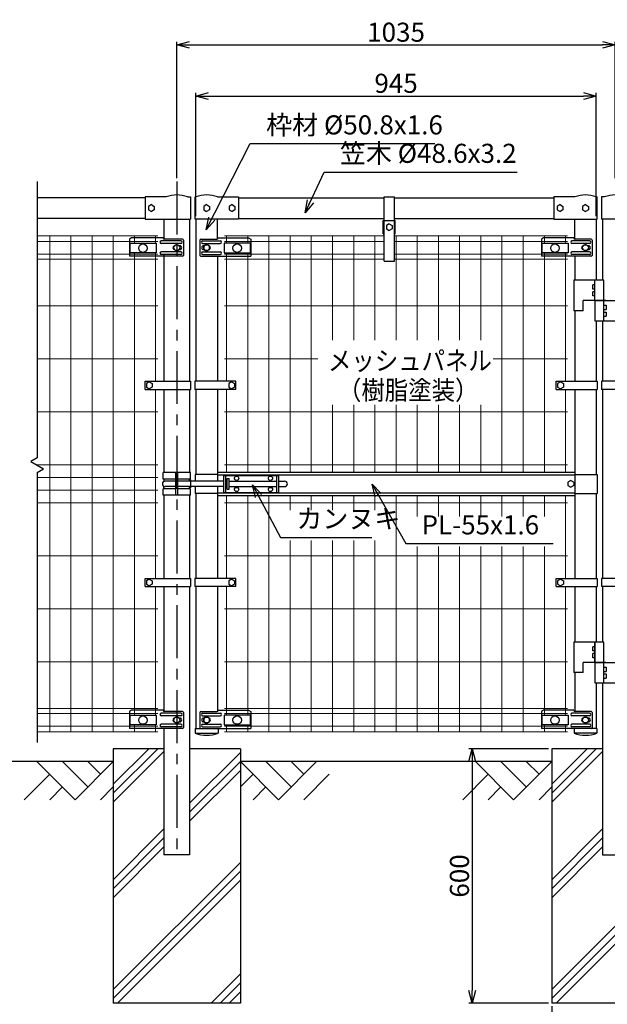
# Model space of a CAD drawing. Extents: x 0 to 8910, y 0 to 6300.
# Drawn here: x 1325 to 2712, y 2103 to 4426 of the extents above; entities that cross this region are included whole.
import ezdxf
from ezdxf.enums import TextEntityAlignment as Align

# ---------------------------------------------------------------- set-up
doc = ezdxf.new("R2010")
doc.units = 0
doc.header["$LTSCALE"] = 20
doc.header["$MEASUREMENT"] = 0
doc.header["$PDMODE"] = 35
doc.linetypes.add('CENTER', pattern=[2, 1.25, -0.25, 0.25, -0.25])
doc.layers.get('0').update_dxf_attribs({"linetype": 'CONTINUOUS'})
doc.layers.get('DEFPOINTS').update_dxf_attribs({"linetype": 'CONTINUOUS'})
for name, color, linetype in [('1', 7, 'CONTINUOUS'), ('2', 7, 'CONTINUOUS'), ('EXTCNT-LMEC0', 4, 'CONTINUOUS'), ('LAYER04', 7, 'CONTINUOUS')]:
    doc.layers.add(name, color=color, linetype=linetype)
doc.layers.add('D-STR2', color=7, linetype='CONTINUOUS', lineweight=13)
doc.styles.add('TOM', font='romans.shx', dxfattribs={"width": 0.9, "bigfont": 'bigfont.shx'})
doc.styles.add('XT', font='txt.shx', dxfattribs={"width": 0.9, "bigfont": 'bigfont'})
doc.dimstyles.new('15', dxfattribs={"dimscale": 15, "dimtxt": 3, "dimasz": 2, "dimexe": 0.5, "dimexo": 0.5, "dimgap": 0.5, "dimtad": 1, "dimdec": 1, "dimdsep": 46, "dimtxsty": 'XT', "dimblk": 'OPEN30', "dimcen": 0, "dimclrd": 1, "dimclre": 1, "dimclrt": 3, "dimadec": 1, "dimazin": 2, "dimtfac": 1, "dimtdec": 1, "dimtix": 1, "dimtmove": 2, "dimatfit": 3, "dimldrblk": 'OPEN30', "dimfxl": 1, "dimtolj": 1, "dimtzin": 0, "dimarcsym": 0})

# ---------------------------------------------------------------- blocks, each defined once
blk = doc.blocks.new('_Open30')
at = {"color": 0, "linetype": 'ByBlock', "lineweight": -2}
for p, q in [((-1, 0.268), (0, 0)), ((0, 0), (-1, -0.268)), ((0, 0), (-1, 0))]:
    blk.add_line(p, q, dxfattribs=at)
blk = doc.blocks.new('*D15')
at = {"layer": 'DEFPOINTS', "color": 0, "transparency": 16777216}
for p in [(2731.2, 4366.1), (1696.2, 4044), (2731.2, 4044)]:
    blk.add_point(p, dxfattribs=at)
at = {"layer": 'EXTCNT-LMEC0', "color": 1, "lineweight": -2, "transparency": 16777216}
for p, q in [((1696.2, 4051.5), (1696.2, 4373.6)), ((2731.2, 4051.5), (2731.2, 4373.6)), ((1726.2, 4366.1), (2701.2, 4366.1))]:
    blk.add_line(p, q, dxfattribs=at)
at = {"layer": 'EXTCNT-LMEC0', "color": 1, "lineweight": -2, "transparency": 16777216, "xscale": 30, "yscale": 30, "zscale": 30, "rotation": 180}
blk.add_blockref('_Open30', (1696.2, 4366.1), dxfattribs=at)
at = {"layer": 'EXTCNT-LMEC0', "color": 1, "lineweight": -2, "transparency": 16777216, "xscale": 30, "yscale": 30, "zscale": 30}
blk.add_blockref('_Open30', (2731.2, 4366.1), dxfattribs=at)
at = {"layer": 'EXTCNT-LMEC0', "color": 3, "transparency": 16777216, "insert": (2213.7, 4396.1), "char_height": 45, "attachment_point": 5, "style": 'XT'}
blk.add_mtext('\\A1;1035', dxfattribs=at)
blk = doc.blocks.new('*D16')
at = {"layer": 'DEFPOINTS', "color": 0, "transparency": 16777216}
for p in [(2686.2, 4245.5), (1741.2, 3954.9), (2686.2, 3954.9)]:
    blk.add_point(p, dxfattribs=at)
at = {"layer": 'EXTCNT-LMEC0', "color": 1, "lineweight": -2, "transparency": 16777216}
for p, q in [((1741.2, 3962.4), (1741.2, 4253)), ((2686.2, 3962.4), (2686.2, 4253)), ((1771.2, 4245.5), (2656.2, 4245.5))]:
    blk.add_line(p, q, dxfattribs=at)
at = {"layer": 'EXTCNT-LMEC0', "color": 1, "lineweight": -2, "transparency": 16777216, "xscale": 30, "yscale": 30, "zscale": 30, "rotation": 180}
blk.add_blockref('_Open30', (1741.2, 4245.5), dxfattribs=at)
at = {"layer": 'EXTCNT-LMEC0', "color": 1, "lineweight": -2, "transparency": 16777216, "xscale": 30, "yscale": 30, "zscale": 30}
blk.add_blockref('_Open30', (2686.2, 4245.5), dxfattribs=at)
at = {"layer": 'EXTCNT-LMEC0', "color": 3, "transparency": 16777216, "insert": (2213.7, 4275.5), "char_height": 45, "attachment_point": 5, "style": 'XT'}
blk.add_mtext('\\A1;945', dxfattribs=at)
blk = doc.blocks.new('*D24')
at = {"color": 1, "lineweight": -2, "transparency": 16777216}
for p, q in [((2581.2, 2098), (2581.2, 1982.8)), ((2881.2, 2098), (2881.2, 1982.8)), ((2611.2, 1990.3), (2851.2, 1990.3))]:
    blk.add_line(p, q, dxfattribs=at)
at = {"layer": 'DEFPOINTS', "color": 0, "transparency": 16777216}
for p in [(2581.2, 2105.5), (2881.2, 2105.5), (2881.2, 1990.3)]:
    blk.add_point(p, dxfattribs=at)
at = {"color": 1, "lineweight": -2, "transparency": 16777216, "xscale": 30, "yscale": 30, "zscale": 30, "rotation": 180}
blk.add_blockref('_Open30', (2581.2, 1990.3), dxfattribs=at)
at = {"color": 1, "lineweight": -2, "transparency": 16777216, "xscale": 30, "yscale": 30, "zscale": 30}
blk.add_blockref('_Open30', (2881.2, 1990.3), dxfattribs=at)
at = {"color": 3, "transparency": 16777216, "insert": (2731.2, 2020.3), "char_height": 45, "attachment_point": 5, "style": 'XT'}
blk.add_mtext('\\A1;□300', dxfattribs=at)
blk = doc.blocks.new('*D25')
at = {"color": 1, "lineweight": -2, "transparency": 16777216}
for p, q in [((2573.7, 2705.5), (2385.8, 2705.5)), ((2393.3, 2675.5), (2393.3, 2135.5)), ((2573.7, 2105.5), (2385.8, 2105.5))]:
    blk.add_line(p, q, dxfattribs=at)
at = {"layer": 'DEFPOINTS', "color": 0, "transparency": 16777216}
for p in [(2581.2, 2705.5), (2393.3, 2105.5), (2581.2, 2105.5)]:
    blk.add_point(p, dxfattribs=at)
at = {"color": 1, "lineweight": -2, "transparency": 16777216, "xscale": 30, "yscale": 30, "zscale": 30}
for p, rotation in [((2393.3, 2705.5), 90), ((2393.3, 2105.5), 270)]:
    blk.add_blockref('_Open30', p, dxfattribs=dict(at, rotation=rotation))
at = {"color": 3, "transparency": 16777216, "insert": (2363.3, 2405.5), "char_height": 45, "attachment_point": 5, "rotation": 90, "style": 'XT'}
blk.add_mtext('\\A1;600', dxfattribs=at)

msp = doc.modelspace()

# ---------------------------------------------------------------- linework, layer by layer
for p, q in [((1585.3, 3898.27), (1647.3, 3898.27)), ((1585.3, 3898.27), (1585.3, 3875.27)), ((1647.3, 3898.27), (1647.3, 3875.27)), ((1807.65, 3898.27), (1807.65, 3875.27)), ((1869.65, 3898.27), (1807.65, 3898.27)), ((1869.65, 3898.27), (1869.65, 3875.27)), ((2557.65, 3898.27), (2619.65, 3898.27)), ((2557.65, 3898.27), (2557.65, 3875.27)), ((2619.65, 3898.27), (2619.65, 3875.27)), ((1647.3, 3875.27), (1585.3, 3875.27)), ((1807.65, 3875.27), (1869.65, 3875.27)), ((2619.65, 3875.27), (2557.65, 3875.27)), ((1585.3, 2784.85), (1585.3, 2761.85)), ((1585.3, 2784.85), (1647.3, 2784.85)), ((1647.3, 2784.85), (1647.3, 2761.85)), ((1807.65, 2784.85), (1807.65, 2761.85)), ((1869.65, 2784.85), (1807.65, 2784.85)), ((1869.65, 2784.85), (1869.65, 2761.85)), ((2557.65, 2784.85), (2557.65, 2761.85)), ((2557.65, 2784.85), (2619.65, 2784.85)), ((2619.65, 2784.85), (2619.65, 2761.85)), ((1647.3, 2761.85), (1585.3, 2761.85)), ((1807.65, 2761.85), (1869.65, 2761.85)), ((2619.65, 2761.85), (2557.65, 2761.85))]:
    msp.add_line(p, q)
for centre in [(1616.3, 3886.77), (1838.65, 3886.77), (2588.65, 3886.77), (1616.3, 2773.35), (1838.65, 2773.35), (2588.65, 2773.35)]:
    msp.add_circle(centre, 10.01)
at = {"layer": '1', "color": 3, "linetype": 'CENTER', "ltscale": 5}
msp.add_line((1696.15, 4043.99), (1696.15, 2455.52), dxfattribs=at)
at = {"layer": '1', "color": 7, "linetype": 'Continuous'}
for p, q in [((1621.15, 4005.52), (1366.3, 4005.52)), ((1670.75, 4007.52), (1621.15, 4007.52)), ((1621.15, 4007.52), (1621.15, 3954.92)), ((1721.55, 4007.52), (1728.4, 4007.52)), ((1728.4, 4007.52), (1728.4, 3954.92)), ((1741.15, 4007.52), (1739.15, 4007.52)), ((1739.15, 3954.92), (1739.15, 4007.52)), ((1791.95, 4007.52), (1841.55, 4007.52)), ((1841.55, 4007.52), (1841.55, 3954.92)), ((1841.55, 4005.52), (2185.63, 4005.52)), ((2185.63, 4007.52), (2209.88, 4007.52)), ((2185.63, 3951.92), (2185.63, 4007.52)), ((2209.88, 3951.92), (2209.88, 4007.52)), ((2209.88, 4005.52), (2585.75, 4005.52)), ((2635.35, 4007.52), (2585.75, 4007.52)), ((2585.75, 4007.52), (2585.75, 3954.92)), ((2686.15, 4007.52), (2688.15, 4007.52)), ((2688.15, 3954.92), (2688.15, 4007.52)), ((2705.75, 4007.52), (2698.9, 4007.52)), ((2698.9, 4007.52), (2698.9, 3954.92)), ((1636.15, 3989.22), (1629.23, 3985.22)), ((1629.23, 3985.22), (1629.23, 3977.22)), ((1629.23, 3977.22), (1636.15, 3973.22)), ((1636.15, 3989.22), (1643.08, 3985.22)), ((1643.08, 3977.22), (1636.15, 3973.22)), ((1643.08, 3985.22), (1643.08, 3977.22)), ((1766.55, 3989.22), (1759.63, 3985.22)), ((1759.63, 3985.22), (1759.63, 3977.22)), ((1759.63, 3977.22), (1766.55, 3973.22)), ((1766.55, 3989.22), (1773.48, 3985.22)), ((1773.48, 3977.22), (1766.55, 3973.22)), ((1773.48, 3985.22), (1773.48, 3977.22)), ((1826.55, 3989.22), (1819.63, 3985.22)), ((1819.63, 3985.22), (1819.63, 3977.22)), ((1819.63, 3977.22), (1826.55, 3973.22)), ((1826.55, 3989.22), (1833.48, 3985.22)), ((1833.48, 3977.22), (1826.55, 3973.22)), ((1833.48, 3985.22), (1833.48, 3977.22)), ((2600.75, 3989.22), (2593.83, 3985.22)), ((2593.83, 3985.22), (2593.83, 3977.22)), ((2593.83, 3977.22), (2600.75, 3973.22)), ((2600.75, 3989.22), (2607.68, 3985.22)), ((2607.68, 3977.22), (2600.75, 3973.22)), ((2607.68, 3985.22), (2607.68, 3977.22)), ((2660.75, 3989.22), (2653.83, 3985.22)), ((2653.83, 3985.22), (2653.83, 3977.22)), ((2653.83, 3977.22), (2660.75, 3973.22)), ((2660.75, 3989.22), (2667.68, 3985.22)), ((2667.68, 3977.22), (2660.75, 3973.22)), ((2667.68, 3985.22), (2667.68, 3977.22)), ((1621.15, 3956.92), (1366.3, 3956.92)), ((1621.15, 3954.92), (1728.4, 3954.92)), ((1665.9, 3954.92), (1665.9, 3908.77)), ((1726.4, 3954.92), (1726.4, 3572.52)), ((1841.55, 3954.92), (1739.15, 3954.92)), ((1741.15, 3954.92), (1741.15, 3572.51)), ((1791.95, 3907.89), (1791.95, 3954.92)), ((1841.55, 3956.92), (2185.63, 3956.92)), ((2183.63, 3920.52), (2183.63, 3951.92)), ((2183.63, 3951.92), (2211.88, 3951.92)), ((2185.63, 3856.31), (2185.63, 3951.92)), ((2209.88, 3956.92), (2585.75, 3956.92)), ((2209.88, 3856.31), (2209.88, 3951.92)), ((2211.88, 3920.52), (2211.88, 3951.92)), ((2585.75, 3954.92), (2688.15, 3954.92)), ((2635.35, 3908.77), (2635.35, 3954.92)), ((2686.15, 3954.92), (2686.15, 3810.92)), ((2806.15, 3954.92), (2698.9, 3954.92)), ((2700.9, 3954.92), (2700.9, 3810.92)), ((2197.75, 3944.22), (2190.83, 3940.22)), ((2190.83, 3940.22), (2190.83, 3932.22)), ((2190.83, 3932.22), (2197.75, 3928.22)), ((2197.75, 3944.22), (2204.68, 3940.22)), ((2204.68, 3932.22), (2197.75, 3928.22)), ((2204.68, 3940.22), (2204.68, 3932.22)), ((1589.41, 3910.68), (1584.41, 3907.68)), ((1584.41, 3907.68), (1584.41, 3900.93)), ((1663.99, 3910.68), (1589.41, 3910.68)), ((1705.59, 3903.68), (1659.41, 3903.68)), ((1709.95, 3907.68), (1666.99, 3907.68)), ((1711.95, 3905.68), (1711.95, 3869.68)), ((1750.76, 3905.68), (1750.76, 3869.68)), ((1752.76, 3907.68), (1790.87, 3907.68)), ((1757.12, 3903.68), (1798.45, 3903.68)), ((1793.87, 3910.68), (1865.55, 3910.68)), ((1865.55, 3910.68), (1870.55, 3907.68)), ((1870.55, 3907.68), (1870.55, 3900.93)), ((2183.63, 3920.52), (2185.63, 3920.52)), ((2209.88, 3920.52), (2211.88, 3920.52)), ((2561.76, 3910.68), (2556.76, 3907.68)), ((2556.76, 3907.68), (2556.76, 3900.93)), ((2633.44, 3910.68), (2561.76, 3910.68)), ((2670.19, 3903.68), (2628.86, 3903.68)), ((2674.55, 3907.68), (2636.44, 3907.68)), ((2676.55, 3905.68), (2676.55, 3869.68)), ((1584.41, 3900.93), (1584.41, 3867.68)), ((1705.59, 3897.68), (1659.41, 3897.68)), ((1703.24, 3892.18), (1702.22, 3892.18)), ((1703.24, 3883.18), (1702.22, 3883.18)), ((1757.12, 3897.68), (1798.45, 3897.68)), ((1759.46, 3892.18), (1760.49, 3892.18)), ((1759.46, 3883.18), (1760.49, 3883.18)), ((1870.55, 3900.93), (1870.55, 3867.68)), ((2556.76, 3900.93), (2556.76, 3867.68)), ((2670.19, 3897.68), (2628.86, 3897.68)), ((2667.84, 3892.18), (2666.82, 3892.18)), ((2667.84, 3883.18), (2666.82, 3883.18)), ((1709.95, 3867.68), (1584.41, 3867.68)), ((1705.59, 3877.68), (1659.41, 3877.68)), ((1705.59, 3871.68), (1659.41, 3871.68)), ((1665.9, 3872.47), (1665.9, 3572.52)), ((1752.76, 3867.68), (1870.55, 3867.68)), ((1757.12, 3877.68), (1798.45, 3877.68)), ((1757.12, 3871.68), (1798.45, 3871.68)), ((1791.95, 3867.68), (1791.95, 3572.51)), ((2185.63, 3856.31), (2209.88, 3856.31)), ((2674.55, 3867.68), (2556.76, 3867.68)), ((2670.19, 3877.68), (2628.86, 3877.68)), ((2670.19, 3871.68), (2628.86, 3871.68)), ((2635.35, 3867.33), (2635.35, 3810.92)), ((2633.35, 3810.92), (2633.35, 3738.92)), ((2704.25, 3810.92), (2633.35, 3810.92)), ((2682.8, 3762.92), (2682.8, 3810.92)), ((2704.25, 3714.92), (2704.25, 3810.92)), ((2677.8, 3789.92), (2677.8, 3799.92)), ((2682.8, 3799.92), (2677.8, 3799.92)), ((2682.8, 3789.92), (2677.8, 3789.92)), ((2682.8, 3783.92), (2677.8, 3783.92)), ((2677.8, 3773.92), (2677.8, 3783.92)), ((2682.8, 3773.92), (2677.8, 3773.92)), ((2655, 3738.92), (2655, 3762.92)), ((2709.1, 3762.92), (2655, 3762.92)), ((2682.8, 3762.92), (2736.9, 3762.92)), ((2682.8, 3762.92), (2682.8, 3714.92)), ((2704.25, 3751.92), (2709.25, 3751.92)), ((2704.25, 3741.92), (2709.25, 3741.92)), ((2709.25, 3751.92), (2709.25, 3741.92)), ((2655, 3738.92), (2633.35, 3738.92)), ((2635.35, 3738.92), (2635.35, 3572.51)), ((2704.25, 3735.92), (2709.25, 3735.92)), ((2704.25, 3725.92), (2709.25, 3725.92)), ((2709.25, 3735.92), (2709.25, 3725.92)), ((2682.8, 3714.92), (2763.4, 3714.92)), ((2686.15, 3714.92), (2686.15, 3572.51)), ((2700.9, 3714.92), (2700.9, 3572.52)), ((1621.15, 3553.52), (1621.15, 3572.52)), ((1621.15, 3572.52), (1728.4, 3572.52)), ((1631.3, 3571.02), (1624.38, 3567.02)), ((1624.38, 3567.02), (1624.38, 3559.02)), ((1624.38, 3559.02), (1631.3, 3555.02)), ((1631.3, 3571.02), (1638.23, 3567.02)), ((1638.23, 3559.02), (1631.3, 3555.02)), ((1638.23, 3567.02), (1638.23, 3559.02)), ((1728.4, 3572.52), (1728.4, 3553.52)), ((1835.65, 3572.51), (1738.97, 3572.51)), ((1738.97, 3572.51), (1738.97, 3553.53)), ((1825.5, 3571.02), (1818.58, 3567.02)), ((1818.58, 3567.02), (1818.58, 3559.02)), ((1818.58, 3559.02), (1825.5, 3555.02)), ((1825.5, 3571.02), (1832.43, 3567.02)), ((1832.43, 3559.02), (1825.5, 3555.02)), ((1832.43, 3567.02), (1832.43, 3559.02)), ((1835.65, 3553.52), (1835.65, 3572.52)), ((2591.65, 3553.52), (2591.65, 3572.52)), ((2591.65, 3572.51), (2688.34, 3572.51)), ((2601.8, 3571.02), (2594.88, 3567.02)), ((2594.88, 3567.02), (2594.88, 3559.02)), ((2594.88, 3559.02), (2601.8, 3555.02)), ((2601.8, 3571.02), (2608.73, 3567.02)), ((2608.73, 3559.02), (2601.8, 3555.02)), ((2608.73, 3567.02), (2608.73, 3559.02)), ((2688.34, 3572.51), (2688.34, 3553.53)), ((2698.9, 3572.52), (2698.9, 3553.52)), ((2806.15, 3572.52), (2698.9, 3572.52)), ((1621.15, 3553.52), (1728.4, 3553.52)), ((1665.9, 3553.52), (1665.9, 3357.02)), ((1726.4, 3553.52), (1726.4, 3357.02)), ((1835.65, 3553.53), (1738.97, 3553.53)), ((1741.15, 3553.53), (1741.15, 3353.02)), ((1791.95, 3553.53), (1791.95, 3337.02)), ((2591.65, 3553.53), (2688.34, 3553.53)), ((2635.35, 3553.53), (2635.35, 3107.51)), ((2686.15, 3553.53), (2686.15, 3353.02)), ((2806.15, 3553.52), (2698.9, 3553.52)), ((2700.9, 3553.52), (2700.9, 3107.52)), ((1663.9, 3342.02), (1663.9, 3357.02)), ((1728.4, 3357.02), (1663.9, 3357.02)), ((1693.65, 3304.02), (1693.65, 3357.02)), ((1698.65, 3304.02), (1698.65, 3357.02)), ((1728.4, 3342.02), (1728.4, 3357.02)), ((1739.15, 3353.02), (1739.15, 3337.02)), ((1791.95, 3353.02), (1739.15, 3353.02)), ((1791.95, 3358.02), (2635.35, 3358.02)), ((1791.95, 3352.02), (2635.35, 3352.02)), ((1807.25, 3350.52), (1937.25, 3350.52)), ((1807.25, 3310.52), (1807.25, 3350.52)), ((1812.25, 3310.52), (1812.25, 3350.52)), ((1932.25, 3310.52), (1932.25, 3350.52)), ((1937.25, 3310.52), (1937.25, 3350.52)), ((2635.35, 3353.02), (2688.15, 3353.02)), ((2688.15, 3353.02), (2688.15, 3308.02)), ((1693.65, 3342.02), (1663.9, 3342.02)), ((1665.9, 3342.02), (1665.9, 3336.36)), ((1665.9, 3319.02), (1665.9, 3324.68)), ((1693.65, 3337.02), (1668.75, 3337.02)), ((1693.65, 3324.02), (1668.75, 3324.02)), ((1728.4, 3342.02), (1698.65, 3342.02)), ((1807.25, 3337.02), (1698.65, 3337.02)), ((1807.25, 3324.02), (1698.65, 3324.02)), ((1726.4, 3337.02), (1726.4, 3342.02)), ((1726.4, 3319.02), (1726.4, 3324.02)), ((1728.4, 3340.02), (1728.4, 3321.02)), ((1739.15, 3324.02), (1739.15, 3308.02)), ((1791.95, 3324.02), (1791.95, 3107.51)), ((1812.25, 3337.02), (1814.75, 3337.02)), ((1812.25, 3324.02), (1814.75, 3324.02)), ((1814.75, 3343.02), (1819.75, 3343.02)), ((1814.75, 3318.02), (1814.75, 3343.02)), ((1819.75, 3318.02), (1819.75, 3343.02)), ((1819.75, 3337.02), (1932.25, 3337.02)), ((1819.75, 3324.02), (1932.25, 3324.02)), ((1937.25, 3337.02), (1950.75, 3337.02)), ((1937.25, 3324.02), (1950.75, 3324.02)), ((2626.05, 3338.52), (2619.13, 3334.52)), ((2619.13, 3334.52), (2619.13, 3326.52)), ((2619.13, 3326.52), (2626.05, 3322.52)), ((2626.05, 3338.52), (2632.98, 3334.52)), ((2632.98, 3326.52), (2626.05, 3322.52)), ((2632.98, 3334.52), (2632.98, 3326.52)), ((1693.65, 3319.02), (1663.9, 3319.02)), ((1663.9, 3304.02), (1663.9, 3319.02)), ((1728.4, 3304.02), (1663.9, 3304.02)), ((1665.9, 3304.02), (1665.9, 3107.52)), ((1728.4, 3319.02), (1698.65, 3319.02)), ((1726.4, 3304.02), (1726.4, 3107.52)), ((1728.4, 3304.02), (1728.4, 3319.02)), ((1791.95, 3308.02), (1739.15, 3308.02)), ((1741.15, 3308.02), (1741.15, 3107.51)), ((1791.95, 3309.02), (2635.35, 3309.02)), ((1791.95, 3303.02), (2635.35, 3303.02)), ((1807.25, 3310.52), (1937.25, 3310.52)), ((1814.75, 3318.02), (1819.75, 3318.02)), ((2635.35, 3308.02), (2688.15, 3308.02)), ((2686.15, 3308.02), (2686.15, 3107.51)), ((1621.15, 3088.52), (1621.15, 3107.52)), ((1621.15, 3107.52), (1728.4, 3107.52)), ((1631.3, 3106.02), (1624.38, 3102.02)), ((1624.38, 3102.02), (1624.38, 3094.02)), ((1624.38, 3094.02), (1631.3, 3090.02)), ((1631.3, 3106.02), (1638.23, 3102.02)), ((1638.23, 3094.02), (1631.3, 3090.02)), ((1638.23, 3102.02), (1638.23, 3094.02)), ((1728.4, 3107.52), (1728.4, 3088.52)), ((1835.65, 3107.51), (1738.97, 3107.51)), ((1738.97, 3107.51), (1738.97, 3088.53)), ((1825.5, 3106.02), (1818.58, 3102.02)), ((1818.58, 3102.02), (1818.58, 3094.02)), ((1818.58, 3094.02), (1825.5, 3090.02)), ((1825.5, 3106.02), (1832.43, 3102.02)), ((1832.43, 3094.02), (1825.5, 3090.02)), ((1832.43, 3102.02), (1832.43, 3094.02)), ((1835.65, 3088.52), (1835.65, 3107.52)), ((2591.65, 3088.52), (2591.65, 3107.52)), ((2591.65, 3107.51), (2688.34, 3107.51)), ((2601.8, 3106.02), (2594.88, 3102.02)), ((2594.88, 3102.02), (2594.88, 3094.02)), ((2594.88, 3094.02), (2601.8, 3090.02)), ((2601.8, 3106.02), (2608.73, 3102.02)), ((2608.73, 3094.02), (2601.8, 3090.02)), ((2608.73, 3102.02), (2608.73, 3094.02)), ((2688.34, 3107.51), (2688.34, 3088.53)), ((2698.9, 3107.52), (2698.9, 3088.52)), ((2806.15, 3107.52), (2698.9, 3107.52)), ((1621.15, 3088.52), (1728.4, 3088.52)), ((1665.9, 3088.52), (1665.9, 2793.72)), ((1726.4, 3088.52), (1726.4, 2455.52)), ((1835.65, 3088.53), (1738.97, 3088.53)), ((1741.15, 3088.53), (1741.15, 2753.52)), ((1791.95, 3088.53), (1791.95, 2793.72)), ((2591.65, 3088.53), (2688.34, 3088.53)), ((2635.35, 3088.53), (2635.35, 2957.27)), ((2686.15, 3088.53), (2686.15, 2957.27)), ((2806.15, 3088.52), (2698.9, 3088.52)), ((2700.9, 3088.52), (2700.9, 2957.27)), ((2633.35, 2957.27), (2633.35, 2885.27)), ((2704.25, 2957.27), (2633.35, 2957.27)), ((2682.8, 2957.27), (2682.8, 2861.27)), ((2682.8, 2909.27), (2682.8, 2957.27)), ((2704.25, 2861.27), (2704.25, 2957.27)), ((2677.8, 2936.27), (2677.8, 2946.27)), ((2682.8, 2946.27), (2677.8, 2946.27)), ((2682.8, 2936.27), (2677.8, 2936.27)), ((2682.8, 2930.27), (2677.8, 2930.27)), ((2677.8, 2920.27), (2677.8, 2930.27)), ((2655, 2885.27), (2655, 2909.27)), ((2709.1, 2909.27), (2655, 2909.27)), ((2682.8, 2920.27), (2677.8, 2920.27)), ((2682.8, 2909.27), (2736.9, 2909.27)), ((2655, 2885.27), (2633.35, 2885.27)), ((2635.35, 2885.27), (2635.35, 2793.72)), ((2704.25, 2898.27), (2709.25, 2898.27)), ((2704.25, 2888.27), (2709.25, 2888.27)), ((2704.25, 2882.27), (2709.25, 2882.27)), ((2709.25, 2898.27), (2709.25, 2888.27)), ((2709.25, 2882.27), (2709.25, 2872.27)), ((2682.8, 2861.27), (2763.4, 2861.27)), ((2686.15, 2861.27), (2686.15, 2753.52)), ((2700.9, 2861.27), (2700.9, 2455.52)), ((2704.25, 2872.27), (2709.25, 2872.27)), ((1589.41, 2796.52), (1584.41, 2793.52)), ((1584.41, 2793.52), (1584.41, 2786.77)), ((1663.99, 2796.52), (1589.41, 2796.52)), ((1705.59, 2789.52), (1659.41, 2789.52)), ((1709.95, 2793.52), (1666.99, 2793.52)), ((1711.95, 2791.52), (1711.95, 2755.52)), ((1750.76, 2791.52), (1750.76, 2755.52)), ((1752.76, 2793.52), (1790.87, 2793.52)), ((1757.12, 2789.52), (1798.45, 2789.52)), ((1793.87, 2796.52), (1865.55, 2796.52)), ((1865.55, 2796.52), (1870.55, 2793.52)), ((1870.55, 2793.52), (1870.55, 2786.77)), ((2561.76, 2796.52), (2556.76, 2793.52)), ((2556.76, 2793.52), (2556.76, 2786.77)), ((2633.44, 2796.52), (2561.76, 2796.52)), ((2670.19, 2789.52), (2628.86, 2789.52)), ((2674.55, 2793.52), (2636.44, 2793.52)), ((2676.55, 2791.52), (2676.55, 2755.52)), ((1584.41, 2786.77), (1584.41, 2753.52)), ((1705.59, 2783.52), (1659.41, 2783.52)), ((1703.24, 2778.02), (1702.22, 2778.02)), ((1703.24, 2769.02), (1702.22, 2769.02)), ((1757.12, 2783.52), (1798.45, 2783.52)), ((1759.46, 2778.02), (1760.49, 2778.02)), ((1759.46, 2769.02), (1760.49, 2769.02)), ((1870.55, 2786.77), (1870.55, 2765.52)), ((1870.55, 2765.52), (1870.55, 2753.52)), ((2556.76, 2786.77), (2556.76, 2753.52)), ((2670.19, 2783.52), (2628.86, 2783.52)), ((2667.84, 2778.02), (2666.82, 2778.02)), ((2667.84, 2769.02), (2666.82, 2769.02)), ((1709.95, 2753.52), (1584.41, 2753.52)), ((1705.59, 2763.52), (1659.41, 2763.52)), ((1705.59, 2757.52), (1659.41, 2757.52)), ((1665.9, 2753.52), (1665.9, 2455.52)), ((1752.76, 2753.52), (1870.55, 2753.52)), ((1757.12, 2763.52), (1798.45, 2763.52)), ((1757.12, 2757.52), (1798.45, 2757.52)), ((2674.55, 2753.52), (2556.76, 2753.52)), ((2670.19, 2763.52), (2628.86, 2763.52)), ((2670.19, 2757.52), (2628.86, 2757.52)), ((1546.15, 2705.52), (1546.15, 2105.52)), ((1665.9, 2705.52), (1546.15, 2705.52)), ((1846.15, 2705.52), (1726.4, 2705.52)), ((1846.15, 2705.52), (1846.15, 2105.52)), ((2581.15, 2705.52), (2581.15, 2105.52)), ((2700.9, 2705.52), (2581.15, 2705.52)), ((1546.15, 2675.52), (1160.94, 2675.52)), ((2581.15, 2675.52), (1846.15, 2675.52)), ((1726.4, 2455.52), (1665.9, 2455.52)), ((2700.9, 2455.52), (2761.4, 2455.52)), ((1846.15, 2105.52), (1546.15, 2105.52)), ((2881.15, 2105.52), (2581.15, 2105.52))]:
    msp.add_line(p, q, dxfattribs=at)
at = {"layer": '1', "color": 2, "linetype": 'Continuous'}
for p, q in [((1629.94, 2705.52), (1546.15, 2621.73)), ((1546.15, 2600.52), (1651.15, 2705.52)), ((1665.9, 2699.05), (1546.15, 2579.3)), ((1846.15, 2696.73), (1726.4, 2576.98)), ((2664.94, 2705.52), (2581.15, 2621.73)), ((2581.15, 2600.52), (2686.15, 2705.52)), ((2700.9, 2699.05), (2581.15, 2579.3)), ((1726.4, 2555.77), (1846.15, 2675.52)), ((1846.15, 2654.3), (1726.4, 2534.55)), ((1665.9, 2516.48), (1546.15, 2396.73)), ((2700.9, 2516.48), (2581.15, 2396.73)), ((1546.15, 2375.52), (1665.9, 2495.27)), ((2581.15, 2375.52), (2700.9, 2495.27)), ((1665.9, 2474.05), (1546.15, 2354.3)), ((2700.9, 2474.05), (2581.15, 2354.3)), ((1846.15, 2437.69), (1546.15, 2137.69)), ((1546.15, 2116.47), (1846.15, 2416.47)), ((2881.15, 2437.69), (2581.15, 2137.69)), ((2581.15, 2116.47), (2881.15, 2416.47)), ((1846.15, 2395.26), (1556.41, 2105.52)), ((2881.15, 2395.26), (2591.41, 2105.52)), ((1846.15, 2174.69), (1776.99, 2105.52)), ((1798.2, 2105.52), (1846.15, 2153.47)), ((1846.15, 2132.26), (1819.41, 2105.52))]:
    msp.add_line(p, q, dxfattribs=at)
at = {"layer": '1', "color": 4, "linetype": 'Continuous'}
for p, q in [((1366.15, 2675.52), (1456.15, 2585.52)), ((1426.15, 2675.52), (1486.15, 2615.52)), ((1546.15, 2675.52), (1456.15, 2585.52)), ((1486.15, 2675.52), (1516.15, 2645.52)), ((1846.15, 2675.52), (1936.15, 2585.52)), ((1906.15, 2675.52), (1966.15, 2615.52)), ((2026.15, 2675.52), (1936.15, 2585.52)), ((1966.15, 2675.52), (1996.15, 2645.52)), ((2401.15, 2675.52), (2491.15, 2585.52)), ((2461.15, 2675.52), (2521.15, 2615.52)), ((2581.15, 2675.52), (2491.15, 2585.52)), ((2521.15, 2675.52), (2551.15, 2645.52)), ((1396.15, 2645.52), (1336.15, 2585.52)), ((1876.15, 2645.52), (1846.15, 2615.52)), ((2056.15, 2645.52), (1996.15, 2585.52)), ((2431.15, 2645.52), (2371.15, 2585.52)), ((1426.15, 2615.52), (1396.15, 2585.52)), ((1546.15, 2615.52), (1516.15, 2585.52)), ((1906.15, 2615.52), (1876.15, 2585.52)), ((2461.15, 2615.52), (2431.15, 2585.52)), ((2581.15, 2615.52), (2551.15, 2585.52))]:
    msp.add_line(p, q, dxfattribs=at)
at = {"layer": '1', "color": 7, "linetype": 'Continuous'}
for centre in [(1837.25, 3343.77), (1917.25, 3343.77), (1837.25, 3317.27), (1917.25, 3317.27)]:
    msp.add_circle(centre, 5, dxfattribs=at)
for centre, radius, start, end in [((1696.15, 3941.23), 70.98, 69.03345, 110.9667), ((1766.55, 3941.23), 70.98, 69.03345, 110.96669), ((2660.75, 3941.23), 70.98, 69.03345, 110.9667), ((2731.15, 3941.23), 70.98, 69.03345, 110.96669), ((1659.41, 3900.68), 3, 90, 270), ((1666.99, 3910.68), 3, 180, 270), ((1705.59, 3900.68), 3, 270, 90), ((1709.95, 3905.68), 2, 0, 90), ((1752.76, 3905.68), 2, 90, 180), ((1757.12, 3900.68), 3, 90, 270), ((1790.87, 3910.68), 3, 270, 0), ((1798.45, 3900.68), 3, 270, 90), ((2628.86, 3900.68), 3, 90, 270), ((2636.44, 3910.68), 3, 180, 270), ((2670.19, 3900.68), 3, 270, 90), ((2674.55, 3905.68), 2, 0, 90), ((1691.48, 3887.68), 4.5, 119.9985, 240.00009), ((1703.24, 3887.68), 4.5, 270, 90), ((1759.46, 3887.68), 4.5, 90, 270), ((1771.23, 3887.68), 4.5, 299.99991, 60.0015), ((2656.08, 3887.68), 4.5, 119.9985, 240.00009), ((2667.84, 3887.68), 4.5, 270, 90), ((1659.41, 3874.68), 3, 90, 270), ((1705.59, 3874.68), 3, 270, 90), ((1709.95, 3869.68), 2, 270, 0), ((1752.76, 3869.68), 2, 180, 270), ((1757.12, 3874.68), 3, 90, 270), ((1798.45, 3874.68), 3, 270, 90), ((2628.86, 3874.68), 3, 90, 270), ((2670.19, 3874.68), 3, 270, 90), ((2674.55, 3869.68), 2, 270, 0), ((1668.75, 3330.52), 6.5, 90, 270), ((1950.75, 3330.52), 6.5, 270, 90), ((1659.41, 2786.52), 3, 90, 270), ((1666.99, 2796.52), 3, 180, 270), ((1705.59, 2786.52), 3, 270, 90), ((1709.95, 2791.52), 2, 0, 90), ((1752.76, 2791.52), 2, 90, 180), ((1757.12, 2786.52), 3, 90, 270), ((1790.87, 2796.52), 3, 270, 0), ((1798.45, 2786.52), 3, 270, 90), ((2628.86, 2786.52), 3, 90, 270), ((2636.44, 2796.52), 3, 180, 270), ((2670.19, 2786.52), 3, 270, 90), ((2674.55, 2791.52), 2, 0, 90), ((1691.48, 2773.52), 4.5, 120.08078, 239.91922), ((1703.24, 2773.52), 4.5, 270, 90), ((1759.46, 2773.52), 4.5, 90, 270), ((1771.23, 2773.52), 4.5, 299.99991, 60.0015), ((2656.08, 2773.52), 4.5, 119.9985, 240.00009), ((2667.84, 2773.52), 4.5, 270, 90), ((1659.41, 2760.52), 3, 90, 270), ((1705.59, 2760.52), 3, 270, 90), ((1709.95, 2755.52), 2, 270, 0), ((1752.76, 2755.52), 2, 180, 270), ((1757.12, 2760.52), 3, 90, 270), ((1798.45, 2760.52), 3, 270, 90), ((2628.86, 2760.52), 3, 90, 270), ((2670.19, 2760.52), 3, 270, 90), ((2674.55, 2755.52), 2, 270, 0)]:
    msp.add_arc(centre, radius, start, end, dxfattribs=at)
at = {"layer": '2', "color": 7, "linetype": 'Continuous'}
for p, q in [((1689.23, 3891.68), (1696.15, 3895.68)), ((1689.23, 3883.68), (1689.23, 3891.68)), ((1696.15, 3879.68), (1689.23, 3883.68)), ((1696.15, 3895.68), (1703.08, 3891.68)), ((1703.08, 3883.68), (1696.15, 3879.68)), ((1703.08, 3891.68), (1703.08, 3883.68)), ((1766.55, 3895.68), (1759.63, 3891.68)), ((1759.63, 3891.68), (1759.63, 3883.68)), ((1759.63, 3883.68), (1766.55, 3879.68)), ((1773.48, 3891.68), (1766.55, 3895.68)), ((1766.55, 3879.68), (1773.48, 3883.68)), ((1773.48, 3883.68), (1773.48, 3891.68)), ((2653.83, 3891.68), (2660.75, 3895.68)), ((2653.83, 3883.68), (2653.83, 3891.68)), ((2660.75, 3879.68), (2653.83, 3883.68)), ((2660.75, 3895.68), (2667.68, 3891.68)), ((2667.68, 3883.68), (2660.75, 3879.68)), ((2667.68, 3891.68), (2667.68, 3883.68)), ((1689.23, 2777.52), (1696.15, 2781.52)), ((1689.23, 2769.52), (1689.23, 2777.52)), ((1696.15, 2765.52), (1689.23, 2769.52)), ((1696.15, 2781.52), (1703.08, 2777.52)), ((1703.08, 2769.52), (1696.15, 2765.52)), ((1703.08, 2777.52), (1703.08, 2769.52)), ((1766.55, 2781.52), (1759.63, 2777.52)), ((1759.63, 2777.52), (1759.63, 2769.52)), ((1759.63, 2769.52), (1766.55, 2765.52)), ((1773.48, 2777.52), (1766.55, 2781.52)), ((1766.55, 2765.52), (1773.48, 2769.52)), ((1773.48, 2769.52), (1773.48, 2777.52)), ((2653.83, 2777.52), (2660.75, 2781.52)), ((2653.83, 2769.52), (2653.83, 2777.52)), ((2660.75, 2765.52), (2653.83, 2769.52)), ((2660.75, 2781.52), (2667.68, 2777.52)), ((2667.68, 2769.52), (2660.75, 2765.52)), ((2667.68, 2777.52), (2667.68, 2769.52))]:
    msp.add_line(p, q, dxfattribs=at)
for centre in [(1696.15, 3887.68), (1766.55, 3887.68), (2660.75, 3887.68), (1696.15, 2773.52), (1766.55, 2773.52), (2660.75, 2773.52)]:
    msp.add_circle(centre, 6.93, dxfattribs=at)
at = {"layer": 'D-STR2'}
for p, q in [((1366.3, 3915.52), (1651.15, 3915.52)), ((1366.3, 3902.42), (1651.15, 3902.42)), ((1396.15, 2745.52), (1396.15, 3915.52)), ((1446.15, 2745.52), (1446.15, 3915.52)), ((1496.15, 2745.52), (1496.15, 3915.52)), ((1546.15, 2745.52), (1546.15, 3915.52)), ((1596.15, 3898.27), (1596.15, 3915.52)), ((1646.15, 3898.27), (1646.15, 3915.52)), ((2185.63, 3915.52), (1808.65, 3915.52)), ((2185.63, 3902.42), (1808.65, 3902.42)), ((1813.65, 3898.27), (1813.65, 3915.52)), ((1863.65, 3898.27), (1863.65, 3915.52)), ((1913.65, 3915.52), (1913.65, 3358.02)), ((1963.65, 3915.52), (1963.65, 3358.02)), ((2013.65, 3915.52), (2013.65, 3358.02)), ((2063.65, 3915.52), (2063.65, 3669.43)), ((2113.65, 3915.52), (2113.65, 3669.43)), ((2163.65, 3915.52), (2163.65, 3669.43)), ((2618.65, 3915.52), (2209.88, 3915.52)), ((2618.65, 3902.42), (2209.88, 3902.42)), ((2213.65, 3915.52), (2213.65, 3669.43)), ((2263.65, 3915.52), (2263.65, 3669.43)), ((2313.65, 3915.52), (2313.65, 3669.43)), ((2363.65, 3915.52), (2363.65, 3669.43)), ((2413.65, 3915.52), (2413.65, 3669.43)), ((2463.65, 3915.52), (2463.65, 3358.02)), ((2513.65, 3915.52), (2513.65, 3358.02)), ((2563.65, 3898.27), (2563.65, 3915.52)), ((2613.65, 3898.27), (2613.65, 3915.52)), ((1366.3, 3872.62), (1651.15, 3872.62)), ((1366.3, 3860.76), (1651.15, 3860.76)), ((1596.15, 2784.85), (1596.15, 3875.27)), ((1646.15, 3572.52), (1646.15, 3875.27)), ((2185.63, 3872.62), (1808.65, 3872.62)), ((2185.63, 3860.76), (1808.65, 3860.76)), ((1813.65, 3875.27), (1813.65, 3572.51)), ((1863.65, 3875.27), (1863.65, 3358.02)), ((2618.65, 3872.62), (2209.88, 3872.62)), ((2618.65, 3860.76), (2209.88, 3860.76)), ((2563.65, 3875.27), (2563.65, 3358.02)), ((2613.65, 3875.27), (2613.65, 3572.51)), ((1366.3, 3750.52), (1651.15, 3750.52)), ((2618.65, 3750.52), (1808.65, 3750.52)), ((1366.3, 3625.52), (1651.15, 3625.52)), ((2028.92, 3625.52), (1808.65, 3625.52)), ((2618.65, 3625.52), (2442.65, 3625.52)), ((1646.15, 3107.52), (1646.15, 3553.52)), ((1813.65, 3553.53), (1813.65, 3358.02)), ((2613.65, 3553.53), (2613.65, 3358.02)), ((2063.65, 3516.76), (2063.65, 3358.02)), ((2113.65, 3516.76), (2113.65, 3358.02)), ((2163.65, 3516.76), (2163.65, 3358.02)), ((2213.65, 3516.76), (2213.65, 3358.02)), ((2263.65, 3516.76), (2263.65, 3358.02)), ((2313.65, 3516.76), (2313.65, 3358.02)), ((2363.65, 3516.76), (2363.65, 3358.02)), ((2413.65, 3516.76), (2413.65, 3358.02)), ((1366.3, 3500.52), (1651.15, 3500.52)), ((2618.65, 3500.52), (1808.65, 3500.52)), ((1364.36, 3375.52), (1651.15, 3375.52)), ((2618.65, 3375.52), (1808.65, 3375.52)), ((1366.3, 3345.52), (1651.15, 3345.52)), ((1366.3, 3315.52), (1651.15, 3315.52)), ((1813.65, 3107.51), (1813.65, 3303.02)), ((1863.65, 2784.85), (1863.65, 3303.02)), ((1913.65, 2745.52), (1913.65, 3303.02)), ((1963.65, 3268.18), (1963.65, 3303.02)), ((2013.65, 3268.18), (2013.65, 3303.02)), ((2063.65, 3268.18), (2063.65, 3303.02)), ((2113.65, 3268.18), (2113.65, 3303.02)), ((2163.65, 3268.18), (2163.65, 3303.02)), ((2213.65, 2745.52), (2213.65, 3303.02)), ((2263.65, 3253.84), (2263.65, 3303.02)), ((2313.65, 3253.84), (2313.65, 3303.02)), ((2363.65, 3253.84), (2363.65, 3303.02)), ((2413.65, 3253.84), (2413.65, 3303.02)), ((2463.65, 3253.84), (2463.65, 3303.02)), ((2513.65, 3253.84), (2513.65, 3303.02)), ((2563.65, 3253.84), (2563.65, 3303.02)), ((2613.65, 3107.51), (2613.65, 3303.02)), ((1366.3, 3285.52), (1651.15, 3285.52)), ((2618.65, 3285.52), (1808.65, 3285.52)), ((1963.65, 2745.52), (1963.65, 3197.12)), ((2013.65, 2745.52), (2013.65, 3197.12)), ((2063.65, 2745.52), (2063.65, 3197.12)), ((2113.65, 2745.52), (2113.65, 3197.12)), ((2163.65, 2745.52), (2163.65, 3197.12)), ((2263.65, 2745.52), (2263.65, 3182.78)), ((2313.65, 2745.52), (2313.65, 3182.78)), ((2363.65, 2745.52), (2363.65, 3182.78)), ((2413.65, 2745.52), (2413.65, 3182.78)), ((2463.65, 2745.52), (2463.65, 3182.78)), ((2513.65, 2745.52), (2513.65, 3182.78)), ((2563.65, 2784.85), (2563.65, 3182.78)), ((1366.3, 3160.52), (1651.15, 3160.52)), ((2618.65, 3160.52), (1808.65, 3160.52)), ((1646.15, 2784.85), (1646.15, 3088.52)), ((1813.65, 2784.85), (1813.65, 3088.53)), ((2613.65, 2784.85), (2613.65, 3088.53)), ((1366.3, 3035.52), (1651.15, 3035.52)), ((2618.65, 3035.52), (1808.65, 3035.52)), ((1366.3, 2910.52), (1651.15, 2910.52)), ((2618.65, 2910.52), (1808.65, 2910.52)), ((1366.3, 2800.27), (1651.15, 2800.27)), ((1366.3, 2788.42), (1651.15, 2788.42)), ((2618.65, 2800.27), (1808.65, 2800.27)), ((2618.65, 2788.42), (1808.65, 2788.42)), ((1366.3, 2758.62), (1651.15, 2758.62)), ((1366.3, 2745.52), (1651.15, 2745.52)), ((1596.15, 2745.52), (1596.15, 2761.85)), ((1646.15, 2745.52), (1646.15, 2761.85)), ((2618.65, 2758.62), (1808.65, 2758.62)), ((2618.65, 2745.52), (1808.65, 2745.52)), ((1813.65, 2745.52), (1813.65, 2761.85)), ((1863.65, 2745.52), (1863.65, 2761.85)), ((2563.65, 2745.52), (2563.65, 2761.85)), ((2613.65, 2745.52), (2613.65, 2761.85))]:
    msp.add_line(p, q, dxfattribs=at)
at = {"layer": 'EXTCNT-LMEC0'}
for p, q in [((1366.3, 4043.69), (1366.3, 3391.71)), ((1366.3, 3391.71), (1351.3, 3383.05)), ((1351.3, 3383.05), (1381.3, 3365.73)), ((1366.3, 3357.07), (1381.3, 3365.73)), ((1366.3, 3357.07), (1366.3, 2720.13))]:
    msp.add_line(p, q, dxfattribs=at)
at = {"layer": 'LAYER04', "color": 7, "linetype": 'Continuous'}
for p, q in [((1739.65, 2753.52), (1739.65, 2742.52)), ((1739.65, 2753.52), (1793.45, 2753.52)), ((1739.65, 2742.52), (1793.45, 2742.52)), ((1793.45, 2753.52), (1793.45, 2742.52)), ((2687.65, 2753.52), (2633.85, 2753.52)), ((2633.85, 2753.52), (2633.85, 2742.52)), ((2687.65, 2742.52), (2633.85, 2742.52)), ((2687.65, 2753.52), (2687.65, 2742.52))]:
    msp.add_line(p, q, dxfattribs=at)
for centre in [(1766.55, 2812.38), (2660.75, 2812.38)]:
    msp.add_arc(centre, 74.86, 248.94141, 291.05859, dxfattribs=at)

# ---------------------------------------------------------------- texts
at = {"color": 3, "style": 'TOM', "width": 0.9}
for s, p in [('メッシュパネル', (2053.02, 3621.01)), ('（樹脂塗装）', (2076.61, 3551.6))]:
    msp.add_text(s, height=45, dxfattribs=at).set_placement(p, align=Align.MIDDLE_LEFT)
at = {"color": 3, "char_height": 45, "attachment_point": 7}
for s, insert, style in [('枠材 %%c50.8x1.6', (1907.04, 4140.84), 'XT'), ('笠木 %%c48.6x3.2', (2081.11, 4073.77), 'XT'), ('カンヌキ', (1978.22, 3211.83), 'TOM'), ('PL-55x1.6', (2273.86, 3197.22), 'XT')]:
    msp.add_mtext(s, dxfattribs=dict(at, insert=insert, style=style))

# ---------------------------------------------------------------- dimensions: what is measured, and where the dimension line sits
dim = msp.add_linear_dim(base=(2393.35, 2105.52), p1=(2581.15, 2705.52), p2=(2581.15, 2105.52), angle=90, dimstyle='15')
dim.commit()
dim.dimension.update_dxf_attribs({"geometry": '*D25', "text_midpoint": (2363.35, 2405.52)})
dim = msp.add_linear_dim(base=(2881.15, 1990.26), p1=(2581.15, 2105.52), p2=(2881.15, 2105.52), text='□<>', dimstyle='15')
dim.commit()
dim.dimension.update_dxf_attribs({"geometry": '*D24', "text_midpoint": (2731.15, 2020.26)})
at = {"layer": 'EXTCNT-LMEC0'}
for base, p1, p2, picture, middle in [((2731.15, 4366.06), (1696.15, 4043.99), (2731.15, 4043.99), '*D15', (2213.65, 4396.06)), ((2686.15, 4245.52), (1741.15, 3954.92), (2686.15, 3954.92), '*D16', (2213.65, 4275.52))]:
    dim = msp.add_linear_dim(base=base, p1=p1, p2=p2, dimstyle='15', dxfattribs=at)
    dim.commit()
    dim.dimension.update_dxf_attribs({"geometry": picture, "text_midpoint": middle})

# ---------------------------------------------------------------- leaders
at = {"annotation_type": 0, "has_hookline": 1, "hookline_direction": 0}
for points, text_width in [([(1765.2, 3929.54), (1869.54, 4133.34), (1899.54, 4133.34)], 398.25), ([(2156.94, 3330.2), (2236.36, 3189.72), (2266.36, 3189.72)], 310.5)]:
    msp.add_leader(points, dimstyle='15', override={"dimgap": 0.5, "dimtad": 1}, dxfattribs=dict(at, text_width=text_width))
for points, text_width in [([(1999.25, 3969.9), (2043.61, 4066.27), (2073.61, 4066.27)], 418.5), ([(1874.68, 3328.47), (1940.72, 3204.33), (1970.72, 3204.33)], 178.2)]:
    msp.add_leader(points, dimstyle='15', dxfattribs=dict(at, text_width=text_width))

doc.saveas('drawing.dxf')
